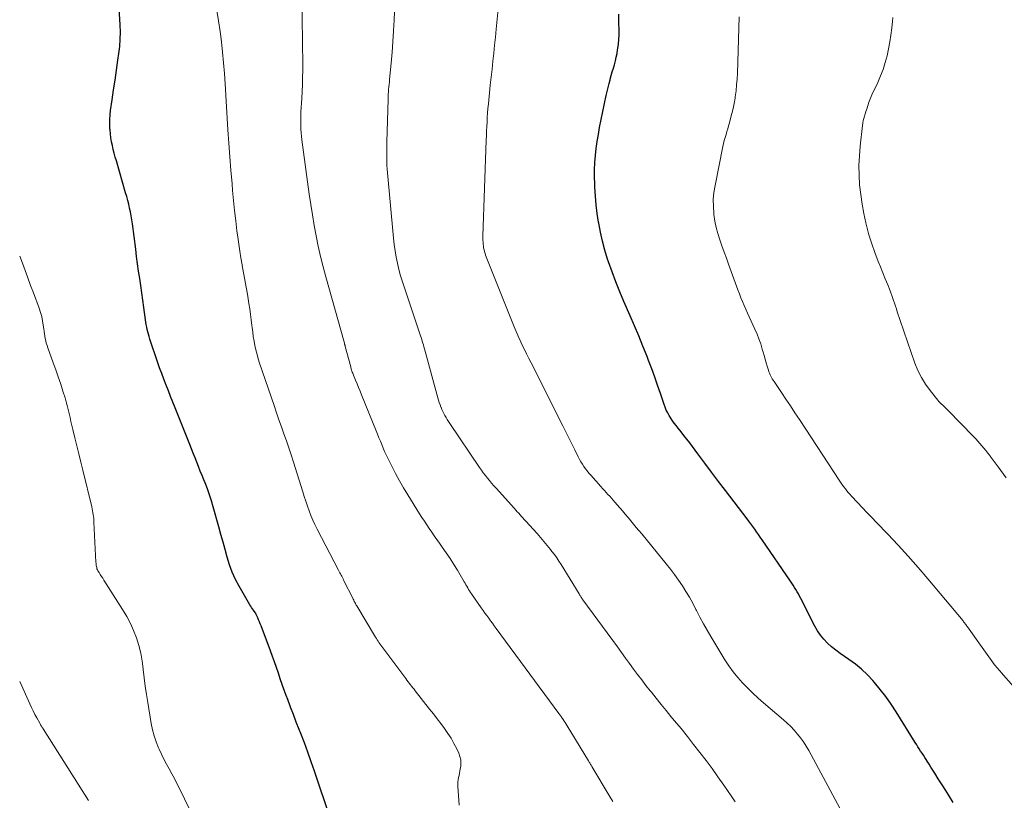
# Model space of a CAD drawing. Units: feet. Extents: x 1970000 to 1975011, y 540000 to 545000.
# Drawn here: x 1970000 to 1970168, y 542237 to 542370 of the extents above; entities that cross this region are included whole.
import ezdxf

# ---------------------------------------------------------------- set-up
doc = ezdxf.new("R2010")
doc.units = ezdxf.units.FT
doc.header["$LTSCALE"] = 100
doc.header["$MEASUREMENT"] = 0
doc.layers.add('CONTOUR INDEX', color=32, linetype='Continuous', lineweight=25)
doc.layers.add('CONTOUR INTERMEDIATE', color=40, linetype='Continuous', lineweight=15)

msp = doc.modelspace()

# ---------------------------------------------------------------- linework, layer by layer
at = {"layer": 'CONTOUR INDEX', "flags": 128}
for points, elevation in [([(1970053.12, 542233.74), (1970050.39, 542241.88), (1970049.83, 542243.5), (1970049.25, 542245.12), (1970048.65, 542246.73), (1970048.03, 542248.34), (1970047.77, 542248.98), (1970047.27, 542250.26), (1970046.77, 542251.54), (1970046.29, 542252.83), (1970045.81, 542254.12), (1970045.56, 542254.79), (1970045.21, 542255.75), (1970044.87, 542256.7), (1970044.54, 542257.66), (1970044.22, 542258.62), (1970043.89, 542259.59), (1970043.56, 542260.54), (1970043.21, 542261.5), (1970042.86, 542262.45), (1970041.25, 542266.74), (1970041.12, 542267.08), (1970040.98, 542267.41), (1970040.84, 542267.75), (1970040.7, 542268.08), (1970040.44, 542268.65), (1970040.42, 542268.7), (1970040.4, 542268.74), (1970040.38, 542268.79), (1970040.35, 542268.83), (1970040.32, 542268.87), (1970040.3, 542268.92), (1970040.27, 542268.96), (1970040.24, 542269), (1970039.96, 542269.37), (1970039.79, 542269.6), (1970039.63, 542269.84), (1970039.48, 542270.08), (1970039.33, 542270.32), (1970037.51, 542273.47), (1970036.88, 542274.66), (1970036.32, 542275.88), (1970035.86, 542277.14), (1970035.46, 542278.43), (1970035.11, 542279.74), (1970034.75, 542281.04), (1970034.39, 542282.35), (1970034.03, 542283.65), (1970033.09, 542287.03), (1970032.78, 542288.07), (1970032.44, 542289.11), (1970032.08, 542290.14), (1970031.69, 542291.16), (1970031.48, 542291.67), (1970031.18, 542292.43), (1970030.87, 542293.18), (1970030.57, 542293.94), (1970030.27, 542294.7), (1970029.97, 542295.45), (1970029.67, 542296.21), (1970029.37, 542296.97), (1970029.06, 542297.72), (1970026.58, 542303.97), (1970026.19, 542304.95), (1970025.8, 542305.93), (1970025.41, 542306.9), (1970025.02, 542307.88), (1970024.64, 542308.86), (1970024.27, 542309.84), (1970023.91, 542310.83), (1970023.56, 542311.82), (1970022.24, 542315.74), (1970022.11, 542316.15), (1970021.99, 542316.55), (1970021.89, 542316.96), (1970021.79, 542317.38), (1970021.71, 542317.79), (1970021.64, 542318.21), (1970021.57, 542318.63), (1970021.51, 542319.04), (1970021.22, 542321.12), (1970021.04, 542322.37), (1970020.87, 542323.62), (1970020.69, 542324.86), (1970020.51, 542326.11), (1970020.33, 542327.36), (1970020.16, 542328.61), (1970019.99, 542329.86), (1970019.83, 542331.11), (1970019.26, 542335.45), (1970019.17, 542336.12), (1970019.06, 542336.79), (1970018.93, 542337.46), (1970018.79, 542338.12), (1970018.63, 542338.78), (1970018.47, 542339.44), (1970018.29, 542340.09), (1970018.11, 542340.75), (1970016.52, 542346.18), (1970016.33, 542346.83), (1970016.16, 542347.49), (1970015.99, 542348.14), (1970015.84, 542348.8), (1970015.71, 542349.47), (1970015.6, 542350.14), (1970015.51, 542350.81), (1970015.45, 542351.48), (1970015.43, 542351.69), (1970015.4, 542352.47), (1970015.4, 542353.25), (1970015.45, 542354.03), (1970015.54, 542354.8), (1970015.8, 542356.63), (1970016.05, 542358.32), (1970016.29, 542360.01), (1970016.54, 542361.7), (1970016.79, 542363.39), (1970016.97, 542364.53), (1970017.11, 542365.75), (1970017.2, 542366.98), (1970017.22, 542368.21), (1970017.18, 542369.45), (1970016.71, 542376.83)], 980), ([(1970159.54, 542236.55), (1970158.91, 542237.56), (1970158.28, 542238.56), (1970157.65, 542239.56), (1970157.01, 542240.56), (1970156.39, 542241.55), (1970156.07, 542242.06), (1970155.74, 542242.57), (1970155.42, 542243.07), (1970155.1, 542243.58), (1970154.91, 542243.87), (1970154.68, 542244.23), (1970154.45, 542244.59), (1970154.22, 542244.95), (1970153.99, 542245.31), (1970153.76, 542245.67), (1970153.53, 542246.03), (1970153.31, 542246.4), (1970153.08, 542246.76), (1970149.81, 542252.02), (1970148.95, 542253.34), (1970148.05, 542254.62), (1970147.09, 542255.85), (1970146.09, 542257.06), (1970145.83, 542257.35), (1970144.89, 542258.34), (1970143.9, 542259.29), (1970142.83, 542260.15), (1970141.72, 542260.96), (1970140.96, 542261.47), (1970140.21, 542262), (1970139.48, 542262.56), (1970138.78, 542263.15), (1970138.09, 542263.77), (1970137.46, 542264.43), (1970136.88, 542265.13), (1970136.38, 542265.89), (1970135.92, 542266.68), (1970133.51, 542271.41), (1970133.31, 542271.79), (1970133.11, 542272.17), (1970132.9, 542272.55), (1970132.68, 542272.92), (1970132.45, 542273.28), (1970132.22, 542273.65), (1970131.98, 542274.01), (1970131.74, 542274.36), (1970126.89, 542281.42), (1970126.57, 542281.88), (1970126.26, 542282.33), (1970125.94, 542282.78), (1970125.63, 542283.24), (1970125.3, 542283.69), (1970124.98, 542284.14), (1970124.65, 542284.58), (1970124.32, 542285.02), (1970120.65, 542289.83), (1970119.46, 542291.4), (1970118.27, 542292.97), (1970117.09, 542294.54), (1970115.9, 542296.11), (1970114.51, 542297.97), (1970114.02, 542298.61), (1970113.53, 542299.25), (1970113.04, 542299.88), (1970112.54, 542300.51), (1970112.2, 542300.94), (1970111.88, 542301.36), (1970111.57, 542301.78), (1970111.28, 542302.22), (1970111.01, 542302.66), (1970110.76, 542303.12), (1970110.52, 542303.59), (1970110.32, 542304.07), (1970110.14, 542304.56), (1970109.52, 542306.41), (1970109.04, 542307.83), (1970108.54, 542309.24), (1970108.03, 542310.65), (1970107.5, 542312.05), (1970107.22, 542312.77), (1970106.53, 542314.52), (1970105.83, 542316.26), (1970105.09, 542317.99), (1970104.35, 542319.72), (1970103.28, 542322.13), (1970102.57, 542323.82), (1970101.88, 542325.51), (1970101.25, 542327.23), (1970100.65, 542328.95), (1970100.49, 542329.41), (1970100.03, 542330.93), (1970099.61, 542332.45), (1970099.26, 542333.99), (1970098.96, 542335.55), (1970098.93, 542335.71), (1970098.71, 542337.19), (1970098.52, 542338.68), (1970098.39, 542340.18), (1970098.3, 542341.68), (1970098.28, 542342.25), (1970098.26, 542343.46), (1970098.27, 542344.68), (1970098.32, 542345.89), (1970098.41, 542347.1), (1970098.54, 542348.31), (1970098.7, 542349.51), (1970098.9, 542350.71), (1970099.12, 542351.91), (1970100.26, 542357.38), (1970100.4, 542358.05), (1970100.56, 542358.72), (1970100.73, 542359.39), (1970100.91, 542360.06), (1970100.94, 542360.14), (1970101.11, 542360.76), (1970101.29, 542361.39), (1970101.47, 542362.01), (1970101.65, 542362.63), (1970101.81, 542363.26), (1970101.96, 542363.89), (1970102.09, 542364.52), (1970102.2, 542365.16), (1970102.24, 542365.4), (1970102.34, 542366.16), (1970102.41, 542366.92), (1970102.44, 542367.68), (1970102.45, 542368.45), (1970102.42, 542369.82), (1970102.41, 542371.27)], 1000)]:
    msp.add_lwpolyline(points, dxfattribs=dict(at, elevation=elevation))
at = {"layer": 'CONTOUR INTERMEDIATE', "flags": 128}
for points, elevation in [([(1970101.38, 542236.68), (1970100.9, 542237.45), (1970097.8, 542242.66), (1970097.73, 542242.79), (1970097.65, 542242.91), (1970097.58, 542243.04), (1970097.51, 542243.16), (1970097.43, 542243.29), (1970097.36, 542243.42), (1970097.29, 542243.54), (1970097.21, 542243.66), (1970093.59, 542249.6), (1970093.42, 542249.89), (1970093.24, 542250.17), (1970093.06, 542250.45), (1970092.87, 542250.73), (1970092.61, 542251.12), (1970092.56, 542251.2), (1970092.5, 542251.28), (1970092.45, 542251.36), (1970092.39, 542251.43), (1970092.33, 542251.51), (1970092.27, 542251.59), (1970092.22, 542251.67), (1970092.16, 542251.75), (1970081.45, 542266.27), (1970081.12, 542266.71), (1970080.8, 542267.15), (1970080.48, 542267.59), (1970080.16, 542268.02), (1970079.84, 542268.46), (1970079.52, 542268.9), (1970079.2, 542269.34), (1970078.89, 542269.79), (1970077.22, 542272.18), (1970077.05, 542272.43), (1970076.88, 542272.68), (1970076.72, 542272.94), (1970076.57, 542273.21), (1970076.42, 542273.47), (1970076.27, 542273.74), (1970076.12, 542274), (1970075.96, 542274.26), (1970074.82, 542276.21), (1970074.2, 542277.22), (1970073.57, 542278.22), (1970072.91, 542279.2), (1970072.23, 542280.17), (1970071.73, 542280.87), (1970071.29, 542281.48), (1970070.86, 542282.1), (1970070.43, 542282.72), (1970070, 542283.34), (1970069.58, 542283.97), (1970069.16, 542284.6), (1970068.75, 542285.24), (1970068.35, 542285.88), (1970066.34, 542289.1), (1970065.62, 542290.31), (1970064.92, 542291.52), (1970064.25, 542292.76), (1970063.61, 542294.01), (1970062.92, 542295.4), (1970062.64, 542295.97), (1970062.38, 542296.54), (1970062.13, 542297.11), (1970061.88, 542297.69), (1970061.64, 542298.28), (1970061.41, 542298.86), (1970061.17, 542299.45), (1970060.94, 542300.03), (1970058.44, 542306.22), (1970058.19, 542306.84), (1970057.93, 542307.46), (1970057.68, 542308.07), (1970057.42, 542308.69), (1970057.06, 542309.57), (1970056.99, 542309.75), (1970056.92, 542309.92), (1970056.85, 542310.1), (1970056.79, 542310.27), (1970056.73, 542310.45), (1970056.67, 542310.63), (1970056.62, 542310.81), (1970056.57, 542310.99), (1970055.65, 542314.48), (1970055.63, 542314.55), (1970055.62, 542314.61), (1970055.6, 542314.68), (1970055.58, 542314.74), (1970055.56, 542314.81), (1970055.54, 542314.87), (1970055.52, 542314.94), (1970055.5, 542315.01), (1970052.32, 542326.34), (1970051.85, 542328.09), (1970051.41, 542329.85), (1970051.02, 542331.61), (1970050.65, 542333.38), (1970050.33, 542335.16), (1970050.02, 542336.95), (1970049.74, 542338.73), (1970049.48, 542340.52), (1970048.22, 542349.81), (1970048.15, 542350.4), (1970048.09, 542350.99), (1970048.06, 542351.58), (1970048.03, 542352.18), (1970048.03, 542352.77), (1970048.04, 542353.36), (1970048.05, 542353.96), (1970048.08, 542354.55), (1970048.23, 542356.87), (1970048.29, 542358.06), (1970048.34, 542359.25), (1970048.36, 542360.44), (1970048.38, 542361.64), (1970048.38, 542361.98), (1970048.38, 542363), (1970048.37, 542364.02), (1970048.36, 542365.04), (1970048.35, 542366.07), (1970048.21, 542376.15)], 988), ([(1970122.3, 542236.63), (1970121.96, 542237.15), (1970121.62, 542237.66), (1970120.35, 542239.5), (1970119.35, 542240.92), (1970118.34, 542242.32), (1970117.31, 542243.71), (1970116.26, 542245.09), (1970115.19, 542246.45), (1970114.12, 542247.8), (1970113.03, 542249.15), (1970111.94, 542250.49), (1970111.31, 542251.24), (1970110.47, 542252.27), (1970109.63, 542253.3), (1970108.8, 542254.34), (1970107.96, 542255.37), (1970107.76, 542255.62), (1970107.04, 542256.54), (1970106.32, 542257.46), (1970105.62, 542258.39), (1970104.92, 542259.33), (1970104.23, 542260.28), (1970103.54, 542261.22), (1970102.85, 542262.16), (1970102.16, 542263.11), (1970096.26, 542271.17), (1970096.18, 542271.29), (1970096.09, 542271.41), (1970096.01, 542271.54), (1970095.93, 542271.66), (1970095.85, 542271.79), (1970095.77, 542271.91), (1970095.69, 542272.04), (1970095.61, 542272.16), (1970092.54, 542277.18), (1970092.16, 542277.76), (1970091.78, 542278.34), (1970091.38, 542278.9), (1970090.96, 542279.45), (1970090.72, 542279.76), (1970090.16, 542280.46), (1970089.6, 542281.15), (1970089.02, 542281.82), (1970088.43, 542282.49), (1970086.48, 542284.62), (1970086.24, 542284.89), (1970086, 542285.15), (1970085.76, 542285.42), (1970085.52, 542285.69), (1970085.29, 542285.96), (1970085.05, 542286.22), (1970084.81, 542286.49), (1970084.57, 542286.76), (1970081.42, 542290.23), (1970081.04, 542290.66), (1970080.66, 542291.09), (1970080.3, 542291.53), (1970079.94, 542291.97), (1970079.59, 542292.42), (1970079.24, 542292.87), (1970078.91, 542293.34), (1970078.58, 542293.8), (1970073.49, 542301.32), (1970073.28, 542301.64), (1970073.07, 542301.97), (1970072.87, 542302.31), (1970072.67, 542302.65), (1970072.49, 542303), (1970072.32, 542303.35), (1970072.16, 542303.7), (1970072.01, 542304.07), (1970072, 542304.1), (1970071.86, 542304.49), (1970071.72, 542304.88), (1970071.6, 542305.27), (1970071.49, 542305.66), (1970069.18, 542314.07), (1970069.09, 542314.4), (1970069, 542314.72), (1970068.9, 542315.04), (1970068.81, 542315.36), (1970068.71, 542315.68), (1970068.61, 542315.99), (1970068.51, 542316.31), (1970068.41, 542316.63), (1970065.75, 542324.48), (1970065.42, 542325.52), (1970065.11, 542326.56), (1970064.83, 542327.62), (1970064.57, 542328.68), (1970064.34, 542329.75), (1970064.15, 542330.82), (1970064, 542331.91), (1970063.88, 542332.99), (1970062.8, 542344.75), (1970062.78, 542344.99), (1970062.76, 542345.23), (1970062.75, 542345.48), (1970062.74, 542345.72), (1970062.73, 542345.97), (1970062.73, 542346.21), (1970062.73, 542346.45), (1970062.73, 542346.7), (1970062.73, 542347.28), (1970062.74, 542347.81), (1970062.75, 542348.35), (1970062.76, 542348.88), (1970062.77, 542349.41), (1970062.96, 542356.72), (1970062.98, 542357.14), (1970063, 542357.57), (1970063.03, 542357.99), (1970063.06, 542358.41), (1970063.1, 542358.84), (1970063.14, 542359.26), (1970063.18, 542359.68), (1970063.22, 542360.1), (1970063.49, 542362.91), (1970063.65, 542364.74), (1970063.79, 542366.56), (1970063.9, 542368.39), (1970063.99, 542370.22), (1970064.23, 542376.08)], 992), ([(1970140.16, 542235.55), (1970134.85, 542245.42), (1970134.42, 542246.15), (1970133.97, 542246.87), (1970133.47, 542247.56), (1970132.94, 542248.23), (1970132.38, 542248.88), (1970131.79, 542249.5), (1970131.17, 542250.09), (1970130.54, 542250.66), (1970127.15, 542253.56), (1970126.22, 542254.38), (1970125.3, 542255.23), (1970124.41, 542256.1), (1970123.54, 542256.99), (1970122.72, 542257.91), (1970121.94, 542258.87), (1970121.22, 542259.88), (1970120.54, 542260.92), (1970118.14, 542264.87), (1970117.49, 542265.97), (1970116.86, 542267.08), (1970116.26, 542268.2), (1970115.67, 542269.33), (1970115.57, 542269.53), (1970115.03, 542270.57), (1970114.47, 542271.59), (1970113.88, 542272.59), (1970113.26, 542273.57), (1970112.61, 542274.54), (1970111.94, 542275.49), (1970111.24, 542276.42), (1970110.51, 542277.33), (1970106.31, 542282.43), (1970105.85, 542282.99), (1970105.38, 542283.55), (1970104.92, 542284.11), (1970104.45, 542284.68), (1970103.98, 542285.24), (1970103.51, 542285.8), (1970103.04, 542286.35), (1970102.56, 542286.9), (1970101.73, 542287.86), (1970101.44, 542288.2), (1970101.14, 542288.53), (1970100.84, 542288.86), (1970100.54, 542289.19), (1970100.24, 542289.52), (1970099.94, 542289.85), (1970099.64, 542290.18), (1970099.34, 542290.51), (1970097.61, 542292.46), (1970097.3, 542292.82), (1970097, 542293.19), (1970096.71, 542293.57), (1970096.44, 542293.95), (1970096.18, 542294.35), (1970095.93, 542294.75), (1970095.7, 542295.16), (1970095.48, 542295.58), (1970094.89, 542296.79), (1970094.38, 542297.82), (1970093.87, 542298.84), (1970093.35, 542299.87), (1970092.84, 542300.89), (1970087.4, 542311.67), (1970087.02, 542312.43), (1970086.64, 542313.19), (1970086.27, 542313.95), (1970085.9, 542314.71), (1970085.53, 542315.48), (1970085.18, 542316.25), (1970084.84, 542317.03), (1970084.52, 542317.81), (1970079.86, 542329.48), (1970079.74, 542329.78), (1970079.64, 542330.08), (1970079.54, 542330.38), (1970079.45, 542330.69), (1970079.37, 542331), (1970079.3, 542331.31), (1970079.25, 542331.62), (1970079.22, 542331.93), (1970079.21, 542331.97), (1970079.19, 542332.3), (1970079.17, 542332.63), (1970079.17, 542332.97), (1970079.17, 542333.3), (1970079.74, 542349.71), (1970079.77, 542350.49), (1970079.8, 542351.27), (1970079.84, 542352.04), (1970079.88, 542352.82), (1970079.92, 542353.6), (1970079.98, 542354.38), (1970080.04, 542355.15), (1970080.12, 542355.93), (1970080.3, 542357.79), (1970080.44, 542359.15), (1970080.59, 542360.52), (1970080.73, 542361.88), (1970080.89, 542363.25), (1970081.04, 542364.61), (1970081.18, 542365.98), (1970081.32, 542367.34), (1970081.46, 542368.71), (1970081.97, 542373.89)], 996), ([(1970075.1, 542236.05), (1970074.87, 542239.29), (1970074.86, 542239.67), (1970074.88, 542240.04), (1970074.93, 542240.41), (1970075, 542240.79), (1970075.09, 542241.16), (1970075.17, 542241.53), (1970075.24, 542241.9), (1970075.3, 542242.28), (1970075.37, 542242.69), (1970075.41, 542243.27), (1970075.38, 542243.84), (1970075.25, 542244.39), (1970075.05, 542244.94), (1970074.69, 542245.7), (1970074.23, 542246.61), (1970073.74, 542247.49), (1970073.19, 542248.34), (1970072.61, 542249.17), (1970072.59, 542249.19), (1970071.96, 542250.01), (1970071.33, 542250.84), (1970070.7, 542251.65), (1970070.07, 542252.47), (1970067.6, 542255.61), (1970067.4, 542255.87), (1970067.19, 542256.13), (1970066.99, 542256.39), (1970066.79, 542256.65), (1970066.59, 542256.91), (1970066.39, 542257.17), (1970066.19, 542257.44), (1970065.99, 542257.7), (1970062.05, 542262.95), (1970061.88, 542263.18), (1970061.72, 542263.4), (1970061.56, 542263.63), (1970061.41, 542263.86), (1970061.26, 542264.09), (1970061.11, 542264.32), (1970060.96, 542264.56), (1970060.82, 542264.8), (1970057.6, 542270.13), (1970057.52, 542270.27), (1970057.44, 542270.4), (1970057.37, 542270.54), (1970057.29, 542270.68), (1970057.21, 542270.84), (1970057.18, 542270.9), (1970057.15, 542270.96), (1970057.12, 542271.02), (1970057.1, 542271.08), (1970057.07, 542271.14), (1970057.04, 542271.2), (1970057.01, 542271.26), (1970056.98, 542271.32), (1970055.36, 542274.55), (1970055.26, 542274.76), (1970055.15, 542274.97), (1970055.04, 542275.18), (1970054.92, 542275.38), (1970054.81, 542275.59), (1970054.7, 542275.8), (1970054.59, 542276), (1970054.48, 542276.21), (1970050.82, 542283.26), (1970050.44, 542284.03), (1970050.08, 542284.8), (1970049.76, 542285.59), (1970049.46, 542286.39), (1970049.18, 542287.19), (1970048.9, 542288), (1970048.63, 542288.81), (1970048.37, 542289.63), (1970046.78, 542294.71), (1970046.39, 542295.92), (1970045.99, 542297.13), (1970045.58, 542298.34), (1970045.15, 542299.54), (1970044.72, 542300.74), (1970044.3, 542301.95), (1970043.88, 542303.15), (1970043.47, 542304.36), (1970041.01, 542311.64), (1970040.77, 542312.38), (1970040.56, 542313.12), (1970040.37, 542313.87), (1970040.2, 542314.63), (1970040.06, 542315.39), (1970039.93, 542316.15), (1970039.83, 542316.92), (1970039.74, 542317.69), (1970039.7, 542318.05), (1970039.59, 542319), (1970039.47, 542319.94), (1970039.33, 542320.89), (1970039.18, 542321.83), (1970038.91, 542323.38), (1970038.69, 542324.61), (1970038.47, 542325.84), (1970038.25, 542327.07), (1970038.03, 542328.31), (1970038.01, 542328.41), (1970037.81, 542329.59), (1970037.61, 542330.77), (1970037.44, 542331.96), (1970037.28, 542333.14), (1970037.14, 542334.23), (1970036.92, 542335.95), (1970036.73, 542337.69), (1970036.55, 542339.42), (1970036.39, 542341.15), (1970036.29, 542342.29), (1970036.1, 542344.59), (1970035.92, 542346.89), (1970035.75, 542349.19), (1970035.6, 542351.5), (1970035.11, 542359.35), (1970034.98, 542361.15), (1970034.84, 542362.94), (1970034.67, 542364.74), (1970034.49, 542366.53), (1970034.26, 542368.32), (1970034, 542370.11), (1970033.69, 542371.88)], 984), ([(1970171.89, 542254.03), (1970167.75, 542258.75), (1970167.56, 542258.97), (1970167.37, 542259.19), (1970167.18, 542259.41), (1970166.99, 542259.62), (1970166.7, 542259.96), (1970166.66, 542260.01), (1970166.61, 542260.06), (1970166.57, 542260.11), (1970166.53, 542260.17), (1970166.49, 542260.22), (1970166.45, 542260.27), (1970166.41, 542260.33), (1970166.37, 542260.38), (1970165.33, 542261.84), (1970164.78, 542262.62), (1970164.22, 542263.4), (1970163.66, 542264.19), (1970163.11, 542264.97), (1970162, 542266.53), (1970161.91, 542266.66), (1970161.82, 542266.79), (1970161.72, 542266.92), (1970161.62, 542267.05), (1970161.53, 542267.18), (1970161.43, 542267.31), (1970161.33, 542267.43), (1970161.23, 542267.55), (1970155.22, 542274.74), (1970153.56, 542276.69), (1970151.87, 542278.61), (1970150.14, 542280.5), (1970148.39, 542282.36), (1970146.47, 542284.36), (1970145.65, 542285.21), (1970144.84, 542286.06), (1970144.03, 542286.91), (1970143.22, 542287.77), (1970142.16, 542288.9), (1970141.89, 542289.2), (1970141.62, 542289.5), (1970141.37, 542289.81), (1970141.12, 542290.13), (1970140.88, 542290.45), (1970140.65, 542290.78), (1970140.42, 542291.11), (1970140.2, 542291.45), (1970133.26, 542301.99), (1970132.49, 542303.15), (1970131.72, 542304.31), (1970130.95, 542305.47), (1970130.18, 542306.62), (1970128.93, 542308.47), (1970128.78, 542308.7), (1970128.63, 542308.93), (1970128.5, 542309.16), (1970128.37, 542309.4), (1970128.25, 542309.64), (1970128.14, 542309.88), (1970128.04, 542310.13), (1970127.96, 542310.39), (1970127.76, 542311.08), (1970127.58, 542311.68), (1970127.41, 542312.29), (1970127.24, 542312.9), (1970127.07, 542313.5), (1970126.92, 542314.03), (1970126.65, 542314.9), (1970126.36, 542315.75), (1970126.02, 542316.59), (1970125.66, 542317.42), (1970124.68, 542319.53), (1970124.38, 542320.18), (1970124.09, 542320.83), (1970123.81, 542321.48), (1970123.53, 542322.14), (1970123.26, 542322.8), (1970123, 542323.47), (1970122.74, 542324.13), (1970122.5, 542324.8), (1970121.16, 542328.52), (1970120.78, 542329.56), (1970120.4, 542330.61), (1970120.03, 542331.65), (1970119.65, 542332.7), (1970119.32, 542333.76), (1970119.03, 542334.82), (1970118.82, 542335.9), (1970118.66, 542337), (1970118.64, 542337.19), (1970118.56, 542338.39), (1970118.55, 542339.58), (1970118.66, 542340.77), (1970118.84, 542341.96), (1970120.2, 542348.67), (1970120.31, 542349.18), (1970120.43, 542349.69), (1970120.57, 542350.19), (1970120.72, 542350.69), (1970120.87, 542351.19), (1970121.02, 542351.69), (1970121.17, 542352.19), (1970121.31, 542352.69), (1970121.51, 542353.41), (1970121.73, 542354.27), (1970121.94, 542355.14), (1970122.11, 542356.02), (1970122.26, 542356.9), (1970122.3, 542357.14), (1970122.43, 542358.15), (1970122.54, 542359.16), (1970122.62, 542360.17), (1970122.67, 542361.19), (1970122.98, 542370.8)], 1004), ([(1970168.62, 542292.04), (1970167.26, 542293.87), (1970166.91, 542294.34), (1970166.56, 542294.81), (1970166.21, 542295.27), (1970165.86, 542295.74), (1970165.8, 542295.81), (1970165.48, 542296.24), (1970165.14, 542296.66), (1970164.81, 542297.07), (1970164.47, 542297.49), (1970164.12, 542297.89), (1970163.76, 542298.29), (1970163.4, 542298.69), (1970163.03, 542299.08), (1970158.69, 542303.55), (1970158.46, 542303.77), (1970158.24, 542303.99), (1970158.01, 542304.2), (1970157.77, 542304.41), (1970157.54, 542304.62), (1970157.32, 542304.84), (1970157.11, 542305.07), (1970156.91, 542305.31), (1970155.6, 542306.94), (1970154.82, 542308.03), (1970154.11, 542309.16), (1970153.52, 542310.36), (1970153.01, 542311.61), (1970150.47, 542318.91), (1970150.3, 542319.4), (1970150.14, 542319.89), (1970149.99, 542320.38), (1970149.84, 542320.88), (1970149.7, 542321.37), (1970149.54, 542321.86), (1970149.37, 542322.35), (1970149.19, 542322.84), (1970148.76, 542323.95), (1970148.36, 542324.98), (1970147.95, 542326.02), (1970147.54, 542327.05), (1970147.12, 542328.08), (1970146.73, 542329.01), (1970146.15, 542330.51), (1970145.62, 542332.03), (1970145.15, 542333.57), (1970144.73, 542335.12), (1970144.63, 542335.57), (1970144.27, 542337.19), (1970143.97, 542338.81), (1970143.74, 542340.45), (1970143.56, 542342.1), (1970143.47, 542343.76), (1970143.45, 542345.41), (1970143.52, 542347.06), (1970143.66, 542348.71), (1970144.06, 542352.25), (1970144.12, 542352.66), (1970144.19, 542353.06), (1970144.29, 542353.45), (1970144.4, 542353.85), (1970144.46, 542354.06), (1970144.55, 542354.34), (1970144.64, 542354.63), (1970144.73, 542354.92), (1970144.82, 542355.2), (1970144.9, 542355.49), (1970145, 542355.77), (1970145.09, 542356.06), (1970145.19, 542356.34), (1970145.3, 542356.63), (1970145.41, 542356.91), (1970145.54, 542357.19), (1970145.66, 542357.46), (1970146.67, 542359.6), (1970147.15, 542360.71), (1970147.58, 542361.83), (1970147.93, 542362.98), (1970148.24, 542364.14), (1970148.48, 542365.32), (1970148.71, 542366.51), (1970148.89, 542367.7), (1970149.05, 542368.9), (1970149.18, 542369.99), (1970149.26, 542370.72)], 1008), ([(1970029.86, 542233.61), (1970027.29, 542238.93), (1970026.87, 542239.77), (1970026.44, 542240.61), (1970025.99, 542241.44), (1970025.53, 542242.26), (1970025.07, 542243.08), (1970024.64, 542243.92), (1970024.23, 542244.76), (1970023.83, 542245.62), (1970023.72, 542245.89), (1970023.32, 542246.9), (1970022.97, 542247.92), (1970022.7, 542248.97), (1970022.48, 542250.03), (1970021.88, 542253.6), (1970021.65, 542255), (1970021.45, 542256.41), (1970021.28, 542257.82), (1970021.12, 542259.23), (1970021.11, 542259.36), (1970020.93, 542260.7), (1970020.68, 542262.03), (1970020.35, 542263.34), (1970019.95, 542264.64), (1970019.47, 542265.9), (1970018.92, 542267.14), (1970018.29, 542268.33), (1970017.6, 542269.5), (1970014.39, 542274.52), (1970014.19, 542274.84), (1970013.98, 542275.17), (1970013.78, 542275.49), (1970013.58, 542275.82), (1970013.38, 542276.14), (1970013.29, 542276.31), (1970013.21, 542276.48), (1970013.16, 542276.67), (1970013.11, 542276.85), (1970013.09, 542277.04), (1970013.06, 542277.24), (1970013.05, 542277.43), (1970013.03, 542277.62), (1970012.69, 542284.41), (1970012.67, 542284.74), (1970012.65, 542285.07), (1970012.61, 542285.4), (1970012.57, 542285.73), (1970012.51, 542286.06), (1970012.46, 542286.38), (1970012.39, 542286.71), (1970012.31, 542287.03), (1970010.79, 542293.31), (1970010.45, 542294.7), (1970010.12, 542296.09), (1970009.78, 542297.48), (1970009.43, 542298.87), (1970009.08, 542300.29), (1970008.92, 542300.97), (1970008.76, 542301.65), (1970008.61, 542302.32), (1970008.46, 542303), (1970008.3, 542303.68), (1970008.14, 542304.36), (1970007.95, 542305.03), (1970007.75, 542305.69), (1970007.4, 542306.81), (1970007.01, 542308.04), (1970006.6, 542309.25), (1970006.18, 542310.46), (1970005.74, 542311.67), (1970004.8, 542314.23), (1970004.67, 542314.62), (1970004.55, 542315.01), (1970004.45, 542315.41), (1970004.37, 542315.82), (1970004.3, 542316.23), (1970004.24, 542316.64), (1970004.18, 542317.05), (1970004.12, 542317.46), (1970004.03, 542318.11), (1970003.91, 542318.85), (1970003.76, 542319.57), (1970003.56, 542320.29), (1970003.32, 542320.99), (1970002.34, 542323.65), (1970001.87, 542324.91), (1970001.4, 542326.17), (1970000.93, 542327.43), (1970000.46, 542328.69), (1970000, 542329.91)], 976), ([(1970011.74, 542236.89), (1970004, 542249.09), (1970003.93, 542249.21), (1970003.85, 542249.34), (1970003.78, 542249.46), (1970003.7, 542249.58), (1970003.63, 542249.7), (1970003.56, 542249.82), (1970003.49, 542249.95), (1970003.42, 542250.07), (1970002.91, 542250.99), (1970002.6, 542251.58), (1970002.29, 542252.17), (1970002, 542252.77), (1970001.72, 542253.38), (1970000, 542257.19)], 972)]:
    msp.add_lwpolyline(points, dxfattribs=dict(at, elevation=elevation))

doc.saveas('drawing.dxf')
